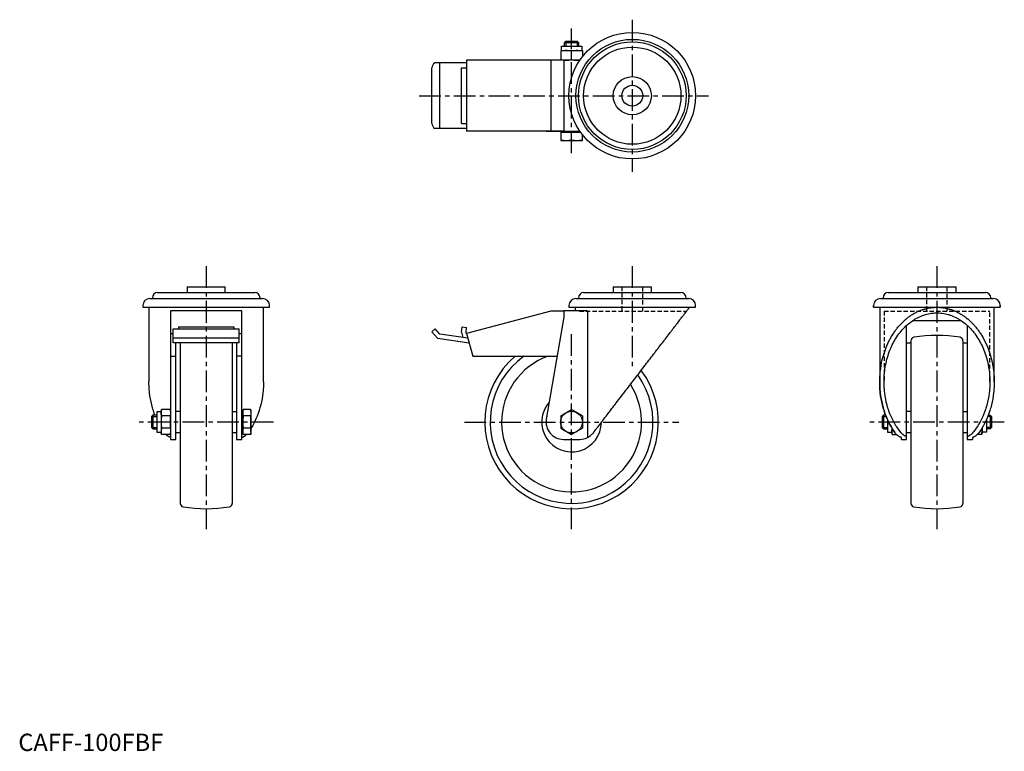
# Model space of a CAD drawing. Extents: x 1 to 568, y 0 to 422.
import ezdxf

# ---------------------------------------------------------------- set-up
doc = ezdxf.new("R2010")
doc.units = 0
doc.header["$LTSCALE"] = 10
doc.header["$MEASUREMENT"] = 0
doc.linetypes.add('CENTER', pattern=[2, 1.25, -0.25, 0.25, -0.25])
doc.linetypes.add('HIDDEN', pattern=[0.375, 0.25, -0.125])
doc.layers.get('0').update_dxf_attribs({"linetype": 'CONTINUOUS'})
for name, color, linetype in [('1', 1, 'CENTER'), ('2', 2, 'HIDDEN'), ('3', 3, 'CONTINUOUS')]:
    doc.layers.add(name, color=color, linetype=linetype)
doc.styles.add('Standard1', font='arial.ttf')

msp = doc.modelspace()

# ---------------------------------------------------------------- linework, layer by layer
for p, q in [((314.9, 408.71), (315.67, 409.48)), ((314.9, 406.48), (314.9, 408.71)), ((314.9, 408.71), (322.9, 408.71)), ((315.67, 409.48), (322.14, 409.48)), ((322.14, 409.48), (322.9, 408.71)), ((322.9, 408.71), (322.9, 406.48)), ((312.64, 403.98), (325.16, 403.98)), ((312.64, 403.98), (312.64, 398.48)), ((313.09, 403.98), (313.09, 406.48)), ((313.09, 406.48), (324.72, 406.48)), ((318.9, 398.74), (318.9, 403.72)), ((324.72, 406.48), (324.72, 403.98)), ((325.16, 403.98), (325.16, 400.48)), ((314.4, 398.38), (258.42, 398.38)), ((258.42, 398.38), (258.42, 357.58)), ((304.2, 398.38), (304.2, 398.48)), ((323.7, 398.48), (304.2, 398.48)), ((304.35, 398.48), (304.35, 398.38)), ((306.94, 398.38), (306.94, 357.58)), ((314.4, 398.48), (314.4, 357.48)), ((238.42, 361.96), (238.42, 394)), ((258.42, 396.98), (240.01, 396.98)), ((242.96, 358.98), (242.96, 396.98)), ((255.42, 361.98), (255.42, 393.98)), ((255.42, 393.98), (258.42, 393.98)), ((258.42, 358.98), (240.01, 358.98)), ((255.42, 361.98), (258.42, 361.98)), ((314.4, 357.58), (258.42, 357.58)), ((304.2, 357.48), (304.2, 357.58)), ((304.2, 357.48), (323.7, 357.48)), ((312.64, 356.88), (324.12, 356.88)), ((312.64, 356.88), (312.64, 352.18)), ((312.64, 352.18), (325.16, 352.18)), ((313.09, 356.88), (313.09, 357.48)), ((318.9, 352.44), (318.9, 356.62)), ((325.16, 352.18), (325.16, 355.48)), ((97.31, 267.74), (97.31, 264.44)), ((97.31, 267.74), (119.31, 267.74)), ((119.31, 264.44), (119.31, 267.74)), ((342.9, 267.74), (342.9, 264.44)), ((342.9, 267.74), (364.9, 267.74)), ((364.9, 264.44), (364.9, 267.74)), ((518.49, 267.74), (518.49, 264.44)), ((518.49, 267.74), (540.49, 267.74)), ((540.49, 264.44), (540.49, 267.74)), ((77.29, 261.44), (77.29, 260.94)), ((80.29, 264.44), (136.34, 264.44)), ((139.34, 260.94), (139.34, 261.44)), ((322.88, 261.44), (322.88, 260.94)), ((325.88, 264.44), (381.93, 264.44)), ((384.93, 260.94), (384.93, 261.44)), ((498.47, 261.44), (498.47, 260.94)), ((498.47, 260.94), (498.47, 261.44)), ((501.47, 264.44), (557.52, 264.44)), ((560.52, 260.94), (560.52, 261.44)), ((560.52, 261.44), (560.52, 260.94)), ((71.81, 256.94), (71.81, 255.94)), ((71.81, 255.94), (144.81, 255.94)), ((75.31, 255.94), (75.31, 212.86)), ((75.81, 260.94), (140.81, 260.94)), ((141.31, 212.86), (141.31, 255.94)), ((144.81, 255.94), (144.81, 256.94)), ((317.4, 256.94), (317.4, 255.94)), ((317.4, 255.94), (390.4, 255.94)), ((320.9, 255.94), (320.9, 253.94)), ((321.4, 260.94), (386.4, 260.94)), ((390.4, 255.94), (390.4, 256.94)), ((492.99, 256.94), (492.99, 255.94)), ((492.99, 255.94), (492.99, 256.94)), ((492.99, 255.94), (565.99, 255.94)), ((496.49, 255.94), (496.49, 212.86)), ((496.99, 260.94), (561.99, 260.94)), ((562.49, 212.86), (562.49, 255.94)), ((565.99, 255.94), (565.99, 256.94)), ((565.99, 256.94), (565.99, 255.94)), ((128.81, 253.94), (87.81, 253.94)), ((87.81, 253.94), (87.81, 179.74)), ((128.81, 179.74), (128.81, 253.94)), ((306.94, 253.74), (258.42, 240.74)), ((314.4, 250.24), (304.35, 191.43)), ((314.4, 253.74), (306.94, 253.74)), ((328.04, 253.94), (314.4, 253.94)), ((314.4, 253.94), (314.4, 250.24)), ((328.04, 253.94), (328.04, 180.78)), ((92.31, 244.6), (124.31, 244.6)), ((92.31, 244.6), (92.31, 243.47)), ((124.31, 244.6), (124.31, 243.47)), ((255.42, 241.49), (255.87, 244.6)), ((255.87, 244.6), (258.42, 244.25)), ((258.07, 241.2), (258.42, 244.25)), ((511.99, 179.74), (511.99, 245.47)), ((515.49, 248.24), (543.5, 248.24)), ((546.99, 245.47), (546.99, 179.74)), ((87.81, 240.74), (89.31, 240.74)), ((89.31, 243.47), (127.31, 243.47)), ((89.31, 235.43), (89.31, 243.47)), ((127.31, 235.43), (127.31, 243.47)), ((127.31, 240.74), (128.81, 240.74)), ((240.33, 243.47), (238.42, 241.87)), ((238.42, 241.87), (241.63, 238.04)), ((242.96, 240.34), (240.33, 243.47)), ((259.13, 238.1), (242.96, 240.34)), ((255.42, 241.49), (256.16, 238.51)), ((258.07, 241.2), (258.14, 240.83)), ((258.45, 240.65), (258.14, 240.83)), ((258.42, 240.74), (261.9, 227.74)), ((127.31, 238.04), (89.31, 238.04)), ((127.31, 235.43), (89.31, 235.43)), ((90.81, 179.74), (90.81, 235.43)), ((93.31, 235.43), (93.31, 142.83)), ((123.31, 235.43), (123.31, 142.83)), ((125.81, 235.43), (125.81, 179.74)), ((241.63, 238.04), (259.84, 235.43)), ((511.99, 235.43), (514.49, 235.43)), ((514.49, 236.65), (514.49, 142.83)), ((544.49, 236.65), (544.49, 142.83)), ((544.49, 235.43), (546.99, 235.43)), ((87.81, 227.74), (90.81, 227.74)), ((128.81, 227.74), (125.81, 227.74)), ((261.9, 227.74), (310.55, 227.74)), ((77.58, 193.74), (76.81, 192.98)), ((76.81, 192.98), (76.81, 186.51)), ((79.81, 193.74), (77.58, 193.74)), ((77.58, 193.74), (77.58, 185.74)), ((82.31, 195.56), (79.81, 195.56)), ((79.81, 195.56), (79.81, 183.93)), ((82.57, 196.97), (82.31, 196)), ((82.31, 196), (82.31, 186.32)), ((87.55, 196.97), (82.57, 196.97)), ((87.55, 193.36), (82.57, 193.36)), ((87.81, 196), (87.55, 196.97)), ((93.31, 195.74), (90.81, 195.74)), ((123.31, 195.74), (125.81, 195.74)), ((129.41, 195.56), (128.81, 195.56)), ((129.67, 196.97), (129.41, 196)), ((129.41, 196), (129.41, 183.49)), ((133.85, 196.97), (129.67, 196.97)), ((133.85, 193.36), (129.67, 193.36)), ((134.11, 196), (133.85, 196.97)), ((134.11, 196), (134.11, 183.49)), ((312.64, 193.36), (318.9, 196.97)), ((312.64, 193.36), (312.64, 186.13)), ((325.16, 193.36), (318.9, 196.97)), ((325.16, 193.36), (325.16, 186.13)), ((498.76, 193.74), (497.99, 192.98)), ((497.99, 192.98), (497.99, 186.51)), ((499.92, 193.74), (498.76, 193.74)), ((498.76, 193.74), (498.76, 185.74)), ((514.49, 195.74), (511.99, 195.74)), ((544.49, 195.74), (546.99, 195.74)), ((559.07, 193.74), (560.23, 193.74)), ((560.23, 193.74), (560.99, 192.98)), ((560.23, 193.74), (560.23, 185.74)), ((560.99, 192.98), (560.99, 186.51)), ((500.99, 191.14), (500.99, 183.93)), ((557.99, 191.14), (557.99, 183.93)), ((76.81, 186.51), (77.58, 185.74)), ((77.58, 185.74), (79.81, 185.74)), ((79.81, 183.93), (82.31, 183.93)), ((82.31, 186.32), (82.31, 183.49)), ((82.31, 183.49), (82.57, 182.52)), ((87.55, 186.13), (82.57, 186.13)), ((87.55, 182.52), (82.57, 182.52)), ((87.55, 182.52), (87.81, 183.49)), ((90.81, 183.74), (93.31, 183.74)), ((123.31, 183.74), (125.81, 183.74)), ((128.81, 183.93), (129.41, 183.93)), ((129.41, 183.49), (129.67, 182.52)), ((133.85, 186.13), (129.67, 186.13)), ((133.85, 182.52), (129.67, 182.52)), ((133.85, 182.52), (134.11, 183.49)), ((312.64, 186.13), (318.9, 182.52)), ((325.16, 186.13), (318.9, 182.52)), ((497.99, 186.51), (498.76, 185.74)), ((498.76, 185.74), (500.99, 185.74)), ((500.99, 183.93), (503.49, 183.93)), ((503.49, 186.32), (503.49, 183.49)), ((503.49, 183.49), (503.75, 182.52)), ((503.75, 182.52), (506.21, 182.52)), ((511.99, 183.74), (514.49, 183.74)), ((544.49, 183.74), (546.99, 183.74)), ((555.23, 182.52), (552.77, 182.52)), ((555.49, 183.49), (555.23, 182.52)), ((555.49, 186.32), (555.49, 183.49)), ((557.99, 183.93), (555.49, 183.93)), ((560.23, 185.74), (557.99, 185.74)), ((560.99, 186.51), (560.23, 185.74)), ((87.81, 179.74), (90.81, 179.74)), ((125.81, 179.74), (128.81, 179.74)), ((314.2, 179.74), (323.6, 179.74)), ((508.99, 179.74), (508.99, 180.78)), ((508.99, 179.74), (511.99, 179.74)), ((546.99, 179.74), (549.99, 179.74)), ((549.99, 180.78), (549.99, 179.74))]:
    msp.add_line(p, q)
for points in [[(315.77, 403.98), (315.27, 403.97), (314.26, 403.92), (313.21, 403.8), (312.64, 403.72)], [(318.9, 403.72), (318.34, 403.8), (317.28, 403.92), (316.28, 403.97), (315.77, 403.98)], [(322.03, 403.98), (321.53, 403.97), (320.52, 403.92), (319.46, 403.8), (318.9, 403.72)], [(325.16, 403.72), (324.6, 403.8), (323.54, 403.92), (322.53, 403.97), (322.03, 403.98)], [(312.64, 398.74), (313.21, 398.66), (314.26, 398.54), (315.27, 398.49), (315.77, 398.48)], [(315.77, 398.48), (316.28, 398.49), (317.28, 398.54), (318.34, 398.66), (318.9, 398.74)], [(318.9, 398.74), (319.46, 398.66), (320.52, 398.54), (321.53, 398.49), (322.03, 398.48)], [(322.03, 398.48), (322.32, 398.48), (322.89, 398.5), (323.46, 398.54), (323.76, 398.56)], [(315.77, 356.88), (315.27, 356.87), (314.26, 356.82), (313.21, 356.7), (312.64, 356.62)], [(312.64, 352.44), (313.21, 352.36), (314.26, 352.24), (315.27, 352.19), (315.77, 352.18)], [(318.9, 356.62), (318.34, 356.7), (317.28, 356.82), (316.28, 356.87), (315.77, 356.88)], [(315.77, 352.18), (316.28, 352.19), (317.28, 352.24), (318.34, 352.36), (318.9, 352.44)], [(322.03, 356.88), (321.53, 356.87), (320.52, 356.82), (319.46, 356.7), (318.9, 356.62)], [(318.9, 352.44), (319.46, 352.36), (320.52, 352.24), (321.53, 352.19), (322.03, 352.18)], [(324.21, 356.75), (323.83, 356.79), (323.11, 356.85), (322.39, 356.88), (322.03, 356.88)], [(322.03, 352.18), (322.53, 352.19), (323.54, 352.24), (324.6, 352.36), (325.16, 352.44)], [(331.54, 183.66), (331.8, 184), (332.33, 184.7), (332.87, 185.4), (333.15, 185.76), (333.42, 186.12), (333.98, 186.85), (334.55, 187.59), (335.13, 188.35), (335.71, 189.11), (336.31, 189.89), (336.61, 190.28), (336.91, 190.68), (337.52, 191.47), (338.14, 192.28), (338.77, 193.09), (339.4, 193.92), (340.04, 194.75), (340.36, 195.17), (340.68, 195.6), (341.33, 196.45), (341.99, 197.3), (342.32, 197.74), (342.65, 198.17), (343.32, 199.04), (343.99, 199.92), (344.33, 200.36), (344.67, 200.8), (345.35, 201.69), (346.04, 202.59), (346.72, 203.49), (347.42, 204.39), (348.11, 205.3), (348.46, 205.75), (348.81, 206.21), (349.51, 207.12), (350.21, 208.04), (350.92, 208.96), (351.62, 209.88), (352.33, 210.8), (352.68, 211.26), (353.03, 211.72), (353.74, 212.65), (354.45, 213.57), (355.16, 214.49), (355.86, 215.42), (356.57, 216.34), (356.92, 216.8), (357.27, 217.26), (357.98, 218.18), (358.68, 219.09), (359.38, 220), (360.07, 220.91), (360.76, 221.82), (361.11, 222.27), (361.46, 222.72), (362.14, 223.62), (362.83, 224.51), (363.5, 225.39), (364.18, 226.28), (364.85, 227.15), (365.18, 227.58), (365.51, 228.02), (366.17, 228.88), (366.83, 229.73), (367.15, 230.16), (367.47, 230.58), (368.12, 231.42), (368.75, 232.25), (369.07, 232.66), (369.38, 233.07), (370, 233.88), (370.61, 234.68), (371.22, 235.47), (371.82, 236.25), (372.41, 237.02), (372.7, 237.4), (372.99, 237.78), (373.56, 238.53), (374.13, 239.26), (374.68, 239.99), (375.23, 240.7), (375.76, 241.4), (376.02, 241.74), (376.29, 242.08), (376.8, 242.75), (377.3, 243.41), (377.8, 244.06), (378.28, 244.69), (378.75, 245.3), (378.98, 245.6), (379.21, 245.9), (379.66, 246.49), (380.1, 247.06), (380.52, 247.61), (380.93, 248.15), (381.33, 248.67), (381.53, 248.93), (381.72, 249.18), (382.09, 249.66), (382.45, 250.14), (382.8, 250.59), (383.14, 251.03), (383.46, 251.45), (383.61, 251.65), (383.77, 251.85), (384.06, 252.23), (384.34, 252.6), (384.48, 252.78), (384.61, 252.95), (384.86, 253.28), (385.1, 253.59), (385.21, 253.74), (385.32, 253.88), (385.53, 254.15), (385.72, 254.41), (385.9, 254.64), (386.07, 254.86), (386.22, 255.05), (386.29, 255.14), (386.36, 255.23), (386.48, 255.39), (386.58, 255.53), (386.67, 255.64), (386.75, 255.74), (386.81, 255.82), (386.83, 255.85), (386.85, 255.88), (386.89, 255.92), (386.9, 255.94), (386.9, 255.94)], [(496.49, 212.86), (496.53, 214.74), (496.78, 218.48), (497.28, 222.18), (497.62, 224.01), (498.02, 225.81), (499.01, 229.35), (500.22, 232.75), (501.66, 236.01), (503.31, 239.09), (504.37, 240.79), (504.68, 241.27), (505, 241.73), (505.16, 241.97), (505.33, 242.2), (505.66, 242.65), (505.99, 243.1), (506.16, 243.32), (506.33, 243.54), (506.67, 243.98), (507.02, 244.41), (507.2, 244.62), (507.38, 244.83), (507.74, 245.25), (508.1, 245.66), (508.47, 246.06), (508.84, 246.46), (509.21, 246.85), (509.4, 247.04), (509.6, 247.23), (509.98, 247.6), (510.37, 247.97), (510.76, 248.33), (511.16, 248.68), (511.56, 249.03), (511.76, 249.2), (511.97, 249.36), (512.37, 249.69), (512.79, 250.01), (513.2, 250.33), (513.62, 250.63), (514.04, 250.93), (514.26, 251.08), (514.47, 251.22), (514.9, 251.5), (515.33, 251.77), (515.77, 252.04), (516.2, 252.29), (516.64, 252.54), (516.87, 252.66), (517.09, 252.78), (517.53, 253.01), (517.98, 253.24), (518.43, 253.45), (518.89, 253.66), (519.34, 253.85), (519.57, 253.95), (519.8, 254.04), (520.26, 254.22), (520.72, 254.39), (520.95, 254.48), (521.18, 254.56), (521.65, 254.71), (522.12, 254.85), (522.35, 254.92), (522.59, 254.99), (523.06, 255.12), (523.53, 255.23), (524, 255.34), (524.47, 255.44), (524.95, 255.53), (525.19, 255.58), (525.42, 255.61), (525.9, 255.69), (526.38, 255.75), (526.86, 255.81), (527.34, 255.85), (527.81, 255.89), (528.05, 255.9), (528.29, 255.92), (528.77, 255.93), (529.25, 255.94), (529.49, 255.94)], [(529.49, 255.94), (529.73, 255.94), (530.21, 255.93), (530.69, 255.92), (530.93, 255.9), (531.17, 255.89), (531.65, 255.85), (532.13, 255.81), (532.61, 255.75), (533.09, 255.69), (533.56, 255.61), (533.8, 255.58), (534.04, 255.53), (534.51, 255.44), (534.99, 255.34), (535.46, 255.23), (535.93, 255.12), (536.4, 254.99), (536.64, 254.92), (536.87, 254.85), (537.34, 254.71), (537.8, 254.56), (538.03, 254.48), (538.27, 254.39), (538.73, 254.22), (539.19, 254.04), (539.42, 253.95), (539.65, 253.85), (540.1, 253.66), (540.55, 253.45), (541.01, 253.24), (541.45, 253.01), (541.9, 252.78), (542.12, 252.66), (542.34, 252.54), (542.78, 252.29), (543.22, 252.04), (543.66, 251.77), (544.09, 251.5), (544.52, 251.22), (544.73, 251.08), (544.94, 250.93), (545.37, 250.63), (545.79, 250.33), (546.2, 250.01), (546.61, 249.69), (547.02, 249.36), (547.22, 249.2), (547.43, 249.03), (547.83, 248.68), (548.22, 248.33), (548.62, 247.97), (549.01, 247.6), (549.39, 247.23), (549.58, 247.04), (549.77, 246.85), (550.15, 246.46), (550.52, 246.06), (550.89, 245.66), (551.25, 245.25), (551.61, 244.83), (551.79, 244.62), (551.96, 244.41), (552.31, 243.98), (552.66, 243.54), (552.83, 243.32), (553, 243.1), (553.33, 242.65), (553.66, 242.2), (553.82, 241.97), (553.99, 241.73), (554.3, 241.27), (554.62, 240.79), (554.93, 240.31), (555.23, 239.83), (555.53, 239.33), (555.67, 239.09), (555.82, 238.84), (556.11, 238.34), (556.39, 237.83), (557.33, 236.01), (558.77, 232.75), (559.98, 229.35), (560.97, 225.81), (561.37, 224.01), (561.71, 222.18), (562.21, 218.48), (562.46, 214.74), (562.49, 212.86)], [(498.99, 212.86), (499, 213.44), (499.02, 214.6), (499.07, 215.75), (499.11, 216.33), (499.15, 216.91), (499.25, 218.06), (499.38, 219.2), (499.54, 220.34), (499.72, 221.48), (499.92, 222.6), (500.03, 223.16), (500.15, 223.72), (500.41, 224.83), (500.68, 225.93), (500.99, 227.02), (501.32, 228.1), (501.67, 229.16), (501.85, 229.69), (502.04, 230.21), (502.44, 231.25), (502.86, 232.27), (503.08, 232.77), (503.3, 233.27), (503.77, 234.25), (504.26, 235.22), (504.51, 235.7), (504.77, 236.17), (505.3, 237.1), (505.85, 238.01), (506.42, 238.9), (507.01, 239.76), (507.62, 240.6), (507.93, 241.02), (508.24, 241.42), (508.89, 242.22), (509.55, 242.99), (510.23, 243.73), (510.93, 244.45), (511.64, 245.14), (512, 245.48), (512.37, 245.81), (513.11, 246.44), (513.86, 247.05), (514.63, 247.63), (515.41, 248.18), (516.2, 248.7), (516.6, 248.95), (517.01, 249.19), (517.82, 249.65), (518.65, 250.08), (519.48, 250.47), (520.32, 250.84), (521.17, 251.17), (521.6, 251.32), (522.03, 251.47), (522.89, 251.74), (523.76, 251.97), (524.64, 252.17), (525.51, 252.34), (526.39, 252.47), (526.84, 252.53), (527.28, 252.57), (528.16, 252.64), (529.05, 252.68), (529.49, 252.68), (529.94, 252.68), (530.82, 252.64), (531.71, 252.57), (532.15, 252.53), (532.59, 252.47), (533.47, 252.34), (534.35, 252.17), (535.23, 251.97), (536.1, 251.74), (536.96, 251.47), (537.39, 251.32), (537.82, 251.17), (538.67, 250.84), (539.51, 250.47), (540.34, 250.08), (541.17, 249.65), (541.98, 249.19), (542.38, 248.95), (542.78, 248.7), (543.58, 248.18), (544.36, 247.63), (545.13, 247.05), (545.88, 246.44), (546.62, 245.81), (546.99, 245.48), (547.35, 245.14), (548.06, 244.45), (548.76, 243.73), (549.44, 242.99), (550.1, 242.22), (550.74, 241.42), (551.06, 241.02), (551.37, 240.6), (551.98, 239.76), (552.57, 238.9), (553.14, 238.01), (553.69, 237.1), (554.22, 236.17), (554.48, 235.7), (554.73, 235.22), (555.22, 234.25), (555.68, 233.27), (555.91, 232.77), (556.13, 232.27), (556.55, 231.25), (556.95, 230.21), (557.14, 229.69), (557.32, 229.16), (557.67, 228.1), (558, 227.02), (558.3, 225.93), (558.58, 224.83), (558.84, 223.72), (558.95, 223.16), (559.07, 222.6), (559.27, 221.48), (559.45, 220.34), (559.6, 219.2), (559.73, 218.06), (559.84, 216.91), (559.88, 216.33), (559.91, 215.75), (559.96, 214.6), (559.99, 213.44), (559.99, 212.86)], [(78.74, 193.74), (78.37, 194.73), (77.83, 196.36), (77.57, 197.19), (77.33, 198.02), (76.89, 199.71), (76.5, 201.41), (76.16, 203.14), (75.88, 204.89), (75.66, 206.64), (75.56, 207.53), (75.49, 208.41), (75.37, 210.19), (75.32, 211.97), (75.31, 212.86)], [(141.31, 212.86), (141.3, 211.97), (141.25, 210.19), (141.13, 208.41), (141.06, 207.53), (140.97, 206.64), (140.74, 204.89), (140.46, 203.14), (140.13, 201.41), (139.74, 199.71), (139.29, 198.02), (139.05, 197.19), (138.8, 196.36), (138.25, 194.73), (137.65, 193.13), (137, 191.56), (136.3, 190.03), (135.55, 188.54), (135.16, 187.81), (134.76, 187.09), (134.11, 186)], [(505.22, 183.66), (504.77, 184.32), (503.89, 185.68), (503.05, 187.09), (502.64, 187.81), (502.25, 188.54), (501.51, 190.03), (500.81, 191.56), (500.16, 193.13), (499.56, 194.73), (499.01, 196.36), (498.75, 197.19), (498.51, 198.02), (498.07, 199.71), (497.68, 201.41), (497.34, 203.14), (497.06, 204.89), (496.84, 206.64), (496.75, 207.53), (496.67, 208.41), (496.56, 210.19), (496.5, 211.97), (496.49, 212.86)], [(496.49, 212.86), (496.5, 211.97), (496.56, 210.19), (496.67, 208.41), (496.75, 207.53), (496.84, 206.64), (497.06, 204.89), (497.34, 203.14), (497.68, 201.41), (498.07, 199.71), (498.51, 198.02), (498.75, 197.19), (499.01, 196.36), (499.56, 194.73), (500.16, 193.13), (500.81, 191.56), (501.51, 190.03), (502.25, 188.54), (502.64, 187.81), (503.05, 187.09), (503.89, 185.68), (504.77, 184.32), (505.22, 183.66)], [(508.75, 183.66), (508.25, 184.29), (507.27, 185.59), (506.34, 186.94), (505.89, 187.64), (505.45, 188.35), (504.62, 189.81), (503.84, 191.32), (503.11, 192.87), (502.44, 194.47), (501.83, 196.1), (501.54, 196.93), (501.27, 197.77), (500.77, 199.47), (500.33, 201.2), (499.95, 202.95), (499.64, 204.72), (499.38, 206.51), (499.28, 207.41), (499.19, 208.32), (499.07, 210.13), (499, 211.95), (498.99, 212.86)], [(559.99, 212.86), (559.99, 211.95), (559.92, 210.13), (559.79, 208.32), (559.71, 207.41), (559.6, 206.51), (559.35, 204.72), (559.03, 202.95), (558.66, 201.2), (558.22, 199.47), (557.72, 197.77), (557.45, 196.93), (557.16, 196.1), (556.55, 194.47), (555.87, 192.87), (555.15, 191.32), (554.37, 189.81), (553.53, 188.35), (553.1, 187.64), (552.65, 186.94), (551.72, 185.59), (550.74, 184.29), (550.24, 183.66)], [(562.49, 212.86), (562.49, 211.97), (562.43, 210.19), (562.32, 208.41), (562.24, 207.53), (562.15, 206.64), (561.92, 204.89), (561.64, 203.14), (561.31, 201.41), (560.92, 199.71), (560.48, 198.02), (560.23, 197.19), (559.98, 196.36), (559.43, 194.73), (558.83, 193.13), (558.18, 191.56), (557.48, 190.03), (556.73, 188.54), (556.34, 187.81), (555.94, 187.09), (555.1, 185.68), (554.22, 184.32), (553.76, 183.66)], [(82.31, 195.16), (82.32, 195.45), (82.37, 196.04), (82.49, 196.65), (82.57, 196.97)], [(82.57, 193.36), (82.49, 193.68), (82.37, 194.29), (82.32, 194.87), (82.31, 195.16)], [(82.57, 193.36), (82.49, 192.71), (82.37, 191.49), (82.32, 190.32), (82.31, 189.74)], [(87.55, 196.97), (87.63, 196.65), (87.75, 196.04), (87.8, 195.45), (87.81, 195.16)], [(87.81, 195.16), (87.8, 194.87), (87.75, 194.29), (87.63, 193.68), (87.55, 193.36)], [(87.81, 189.74), (87.8, 190.32), (87.75, 191.49), (87.63, 192.71), (87.55, 193.36)], [(129.41, 195.16), (129.42, 195.45), (129.47, 196.04), (129.59, 196.65), (129.67, 196.97)], [(129.67, 193.36), (129.59, 193.68), (129.47, 194.29), (129.42, 194.87), (129.41, 195.16)], [(129.67, 193.36), (129.59, 192.71), (129.47, 191.49), (129.42, 190.32), (129.41, 189.74)], [(133.85, 196.97), (133.93, 196.65), (134.05, 196.04), (134.1, 195.45), (134.11, 195.16)], [(134.11, 195.16), (134.1, 194.87), (134.05, 194.29), (133.93, 193.68), (133.85, 193.36)], [(134.11, 189.74), (134.1, 190.32), (134.05, 191.49), (133.93, 192.71), (133.85, 193.36)], [(82.31, 189.74), (82.32, 189.16), (82.37, 188), (82.49, 186.78), (82.57, 186.13)], [(87.55, 186.13), (87.63, 186.78), (87.75, 188), (87.8, 189.16), (87.81, 189.74)], [(129.41, 189.74), (129.42, 189.16), (129.47, 188), (129.59, 186.78), (129.67, 186.13)], [(133.85, 186.13), (133.93, 186.78), (134.05, 188), (134.1, 189.16), (134.11, 189.74)], [(82.57, 186.13), (82.49, 185.81), (82.37, 185.2), (82.32, 184.61), (82.31, 184.32)], [(82.57, 182.52), (82.49, 182.84), (82.37, 183.45), (82.32, 184.03), (82.31, 184.32)], [(87.81, 180.78), (87.69, 180.83), (87.46, 180.93), (87.23, 181.03), (87.11, 181.09), (87, 181.14), (86.78, 181.26), (86.55, 181.38), (86.34, 181.51), (86.12, 181.65), (85.91, 181.8), (85.8, 181.87), (85.7, 181.95), (85.49, 182.11), (85.28, 182.29), (85.08, 182.47), (85.03, 182.52)], [(87.55, 186.13), (87.63, 185.81), (87.75, 185.2), (87.8, 184.61), (87.81, 184.32)], [(87.81, 184.32), (87.8, 184.03), (87.75, 183.45), (87.63, 182.84), (87.55, 182.52)], [(131.59, 182.52), (131.55, 182.47), (131.34, 182.29), (131.13, 182.11), (130.92, 181.95), (130.82, 181.87), (130.71, 181.8), (130.5, 181.65), (130.29, 181.51), (130.07, 181.38), (129.85, 181.26), (129.62, 181.14), (129.51, 181.09), (129.39, 181.03), (129.16, 180.93), (128.93, 180.83), (128.81, 180.78)], [(128.81, 180.78), (128.93, 180.83), (129.16, 180.93), (129.39, 181.03), (129.51, 181.09), (129.62, 181.14), (129.85, 181.26), (130.07, 181.38), (130.29, 181.51), (130.5, 181.65), (130.71, 181.8), (130.82, 181.87), (130.92, 181.95), (131.13, 182.11), (131.34, 182.29), (131.55, 182.47), (131.59, 182.52)], [(129.41, 184.32), (129.42, 184.61), (129.47, 185.2), (129.59, 185.81), (129.67, 186.13)], [(129.67, 182.52), (129.59, 182.84), (129.47, 183.45), (129.42, 184.03), (129.41, 184.32)], [(134.11, 184.32), (134.1, 184.61), (134.05, 185.2), (133.93, 185.81), (133.85, 186.13)], [(134.11, 184.32), (134.1, 184.03), (134.05, 183.45), (133.93, 182.84), (133.85, 182.52)], [(328.04, 180.78), (328.14, 180.83), (328.33, 180.93), (328.52, 181.03), (328.61, 181.09), (328.71, 181.14), (328.9, 181.26), (329.09, 181.38), (329.28, 181.51), (329.48, 181.65), (329.67, 181.8), (329.77, 181.87), (329.87, 181.95), (330.07, 182.11), (330.27, 182.29), (330.47, 182.47), (330.67, 182.67), (330.87, 182.87), (330.97, 182.98), (331.07, 183.09), (331.26, 183.31), (331.45, 183.54), (331.54, 183.66)], [(503.49, 184.32), (503.5, 184.59), (503.55, 185.12), (503.64, 185.67), (503.71, 185.96)], [(503.75, 182.52), (503.67, 182.84), (503.56, 183.45), (503.5, 184.03), (503.49, 184.32)], [(508.99, 180.78), (508.88, 180.83), (508.64, 180.93), (508.41, 181.03), (508.3, 181.09), (508.18, 181.14), (507.96, 181.26), (507.74, 181.38), (507.52, 181.51), (507.3, 181.65), (507.09, 181.8), (506.99, 181.87), (506.88, 181.95), (506.67, 182.11), (506.46, 182.29), (506.26, 182.47), (506.06, 182.67), (505.86, 182.87), (505.77, 182.98), (505.67, 183.09), (505.49, 183.31), (505.31, 183.54), (505.22, 183.66)], [(511.99, 181.28), (511.89, 181.32), (511.68, 181.42), (511.47, 181.52), (511.37, 181.57), (511.27, 181.63), (511.07, 181.74), (510.88, 181.85), (510.68, 181.97), (510.5, 182.09), (510.31, 182.22), (510.22, 182.29), (510.13, 182.35), (509.95, 182.49), (509.78, 182.63), (509.61, 182.78), (509.44, 182.93), (509.28, 183.08), (509.2, 183.16), (509.13, 183.24), (508.97, 183.41), (508.82, 183.58), (508.75, 183.66)], [(550.24, 183.66), (550.16, 183.58), (550.02, 183.41), (549.86, 183.24), (549.78, 183.16), (549.71, 183.08), (549.54, 182.93), (549.38, 182.78), (549.21, 182.63), (549.04, 182.49), (548.86, 182.35), (548.77, 182.29), (548.68, 182.22), (548.49, 182.09), (548.3, 181.97), (548.11, 181.85), (547.91, 181.74), (547.72, 181.63), (547.61, 181.57), (547.51, 181.52), (547.31, 181.42), (547.1, 181.32), (546.99, 181.28)], [(553.76, 183.66), (553.68, 183.54), (553.5, 183.31), (553.32, 183.09), (553.22, 182.98), (553.13, 182.87), (552.93, 182.67), (552.73, 182.47), (552.52, 182.29), (552.32, 182.11), (552.11, 181.95), (552, 181.87), (551.9, 181.8), (551.68, 181.65), (551.47, 181.51), (551.25, 181.38), (551.03, 181.26), (550.8, 181.14), (550.69, 181.09), (550.58, 181.03), (550.35, 180.93), (550.11, 180.83), (549.99, 180.78)], [(555.23, 182.52), (555.32, 182.84), (555.43, 183.45), (555.49, 184.03), (555.49, 184.32)], [(555.49, 184.32), (555.49, 184.59), (555.44, 185.12), (555.35, 185.67), (555.28, 185.96)]]:
    msp.add_lwpolyline(points)
for centre, radius in [((353.9, 377.98), 36.5), ((353.9, 377.98), 32.5), ((353.9, 377.98), 31.03), ((353.9, 377.98), 28.03), ((353.9, 377.98), 11), ((353.9, 377.98), 6), ((318.9, 189.74), 6.26)]:
    msp.add_circle(centre, radius)
for centre, radius, start, end in [((242.76, 393.6), 4.36, 129.0244, 174.6634), ((242.76, 362.36), 4.36, 185.3366, 230.9756), ((80.29, 261.44), 3, 90, 180), ((136.34, 261.44), 3, 0, 90), ((325.88, 261.44), 3, 90, 180), ((381.93, 261.44), 3, 0, 90), ((501.47, 261.44), 3, 90, 180), ((557.52, 261.44), 3, 0, 90), ((75.81, 256.94), 4, 90, 180), ((140.81, 256.94), 4, 0, 90), ((321.4, 256.94), 4, 90, 180), ((386.4, 256.94), 4, 0, 90), ((496.99, 256.94), 4, 90, 180), ((561.99, 256.94), 4, 0, 90), ((516.49, 236.65), 2, 99.5941, 180), ((529.49, 159.74), 80, 80.4059, 99.5941), ((542.49, 236.65), 2, 0, 80.4059), ((318.9, 189.74), 50, 130.5358, 36.6111), ((318.9, 189.74), 46.91, 125.8964, 35.5298), ((318.9, 189.74), 40.33, 109.5817, 32.6465), ((318.9, 189.74), 17.21, 138.554, 359.6085), ((318.9, 189.74), 14.66, 166.8207, 173.8084), ((314.2, 189.74), 10, 170.2966, 270), ((323.6, 189.74), 10, 270, 296.3581), ((95.31, 142.83), 2, 180, 260.4059), ((121.31, 142.83), 2, 279.5941, 0), ((516.49, 142.83), 2, 180, 260.4059), ((542.49, 142.83), 2, 279.5941, 0), ((108.31, 219.74), 80, 260.4059, 279.5941), ((529.49, 219.74), 80, 260.4059, 279.5941)]:
    msp.add_arc(centre, radius, start, end)
at = {"layer": '1'}
for p, q in [((353.9, 421.82), (353.9, 334.14)), ((318.9, 344.84), (318.9, 416.82)), ((231.08, 377.98), (397.74, 377.98)), ((108.31, 279.56), (108.31, 127.93)), ((353.9, 279.56), (353.9, 221.69)), ((529.49, 279.56), (529.49, 127.93)), ((318.9, 127.93), (318.9, 241.84)), ((147.15, 189.74), (69.47, 189.74)), ((257.09, 189.74), (380.72, 189.74)), ((568.33, 189.74), (490.66, 189.74))]:
    msp.add_line(p, q, dxfattribs=at)
at = {"layer": '2'}
for p, q in [((347.9, 267.74), (347.9, 253.74)), ((359.9, 253.74), (359.9, 267.74)), ((523.49, 267.74), (523.49, 253.74)), ((535.49, 253.74), (535.49, 267.74)), ((323.4, 253.74), (384.4, 253.74)), ((384.4, 252.68), (384.4, 253.74)), ((498.99, 253.74), (498.99, 212.86)), ((498.99, 253.74), (559.99, 253.74)), ((559.99, 212.86), (559.99, 253.74))]:
    msp.add_line(p, q, dxfattribs=at)
at = {"layer": '3'}
for p, q in [((315.67, 409.48), (315.67, 406.48)), ((322.14, 409.48), (322.14, 406.48)), ((76.81, 192.98), (79.81, 192.98)), ((497.99, 192.98), (500.21, 192.98)), ((560.99, 192.98), (558.77, 192.98)), ((76.81, 186.51), (79.81, 186.51)), ((497.99, 186.51), (500.99, 186.51)), ((560.99, 186.51), (557.99, 186.51))]:
    msp.add_line(p, q, dxfattribs=at)

# ---------------------------------------------------------------- texts
at = {"color": 3, "style": 'Standard1'}
msp.add_text('CAFF-100FBF', height=10, dxfattribs=at).set_placement((0, 0))

doc.saveas('drawing.dxf')
